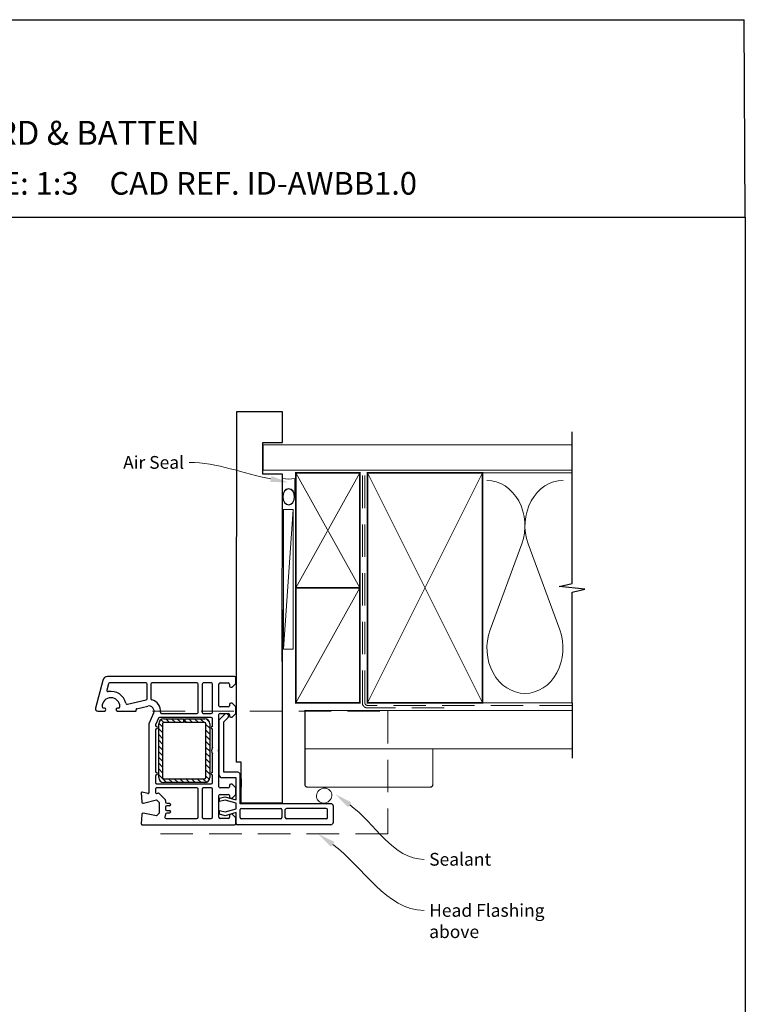
# Paper-space layout 'DFC' of a CAD drawing. Units: millimetres. Extents: x -11 to 585, y 1 to 772.
# Drawn here: x 301 to 585, y 386 to 772 of the extents above; entities that cross this region are included whole.
import ezdxf
from ezdxf import colors
from ezdxf.entities.mleader import LeaderData, LeaderLine
from ezdxf.math import Vec2, Vec3

# ---------------------------------------------------------------- set-up
doc = ezdxf.new("R2010")
doc.units = ezdxf.units.MM
doc.linetypes.add('DASHED', pattern=[19.05, 12.7, -6.35])
doc.layers.add('Homerit', color=2, linetype='Continuous')
doc.styles.add('General notes', font='arial.ttf', dxfattribs={"height": 3.5})
doc.styles.get("Standard").update_dxf_attribs({"font": 'arial.ttf'})

# ---------------------------------------------------------------- blocks, each defined once
blk = doc.blocks.new('sealant')
at = {"layer": 'Homerit', "color": 9, "lineweight": 20}
blk.add_lwpolyline([(-10.46, -7), (0, -7, -0.106806), (0, 0), (-10.46, 0)], format="xyb", dxfattribs=at)
at = {"layer": 'Homerit', "color": 9, "lineweight": 20, "extrusion": (0, 0, -1)}
blk.add_ellipse((-10.46, -3.5), major_axis=(4.77, 0), ratio=0.733157, start_param=-1.570796, end_param=1.570796, dxfattribs=at)
at = {"layer": 'Homerit', "color": 7, "lineweight": 25}
blk.add_ellipse((-10.46, -3.5), major_axis=(-4.56, 0), ratio=0.728665, dxfattribs=at)

psp = doc.layouts.new('DFC')

# ---------------------------------------------------------------- hatches: boundary and pattern name
at = {"lineweight": 25}
h = psp.add_hatch(dxfattribs=at)
h.set_pattern_fill('ANSI31', scale=0.5, angle=-90)
h.set_pattern_definition([(315, (400.492, 474.1501), (1.12253, 1.12253), [])])
h.paths.add_polyline_path([(355.77, 496.12, -0.414214), (357.77, 498.12), (365.52, 498.12), (365.52, 496.62), (357.77, 496.62, 0.414214), (357.27, 496.12), (357.27, 475.12, 0.414214), (357.77, 474.62), (373.77, 474.62, 0.414214), (374.27, 475.12), (374.27, 496.12, 0.414214), (373.77, 496.62), (366.02, 496.62), (366.02, 498.12), (373.77, 498.12, -0.414214), (375.77, 496.12), (375.77, 475.12, -0.414196), (373.77, 473.12), (357.77, 473.12, -0.414214), (355.77, 475.12)])

# ---------------------------------------------------------------- linework, layer by layer
for p in [(0.63, 771.68), (585.14, 694.36)]:
    psp.add_line(p, (584.76, 771.68))
at = {"color": 7}
for p, q in [((404.15, 618.25), (386.15, 618.25)), ((404.15, 606.25), (404.15, 618.25)), ((396.44, 606.25), (404.15, 606.25)), ((386.08, 540.75), (386.04, 481.09))]:
    psp.add_line(p, q, dxfattribs=at)
at = {"color": 7, "lineweight": 25}
for p, q in [((404.08, 540.75), (404.08, 465.09)), ((333.89, 513.13), (331.05, 502.3)), ((335.81, 514.61), (335.81, 514.61)), ((385.47, 514.61), (335.81, 514.61)), ((385.97, 511.91), (385.97, 514.11)), ((336.1, 511.74), (335.45, 509.33)), ((335.45, 509.33), (335.45, 509.33)), ((350.72, 512.11), (336.58, 512.11)), ((351.22, 505.95), (351.22, 511.61)), ((352.72, 511.61), (352.72, 505.95)), ((370.72, 512.11), (353.22, 512.11)), ((371.22, 500.61), (371.22, 511.61)), ((372.72, 511.61), (372.72, 500.61)), ((376.27, 512.11), (373.22, 512.11)), ((376.77, 500.61), (376.77, 511.61)), ((379.27, 503.21), (379.27, 511.61)), ((379.78, 512.11), (382.97, 512.11)), ((383.47, 511.61), (383.47, 510.91)), ((383.47, 511.61), (383.47, 511.61)), ((383.97, 510.41), (384.47, 510.41)), ((384.47, 510.41), (385.97, 511.91)), ((343.57, 503.77), (350.83, 505.46)), ((350.83, 505.46), (350.83, 505.46)), ((331.97, 501.11), (334.57, 501.11)), ((334.57, 502.31), (334.12, 502.31)), ((340.12, 502.31), (339.67, 502.31)), ((339.67, 501.11), (346.66, 501.11)), ((346.96, 501.49), (346.91, 501.66)), ((347.13, 502.03), (351.51, 503.06)), ((347.13, 502.03), (347.13, 502.03)), ((382.97, 502.71), (379.77, 502.71)), ((383.47, 503.71), (383.47, 503.21)), ((384.47, 504.21), (383.97, 504.21)), ((385.97, 502.71), (384.47, 504.21)), ((385.97, 500.21), (385.97, 502.71)), ((353.8, 500.31), (351.97, 496.11)), ((353.8, 500.31), (353.8, 500.31)), ((355.66, 498.31), (354.55, 495.78)), ((376.27, 498.61), (356.11, 498.61)), ((356.94, 500.11), (370.72, 500.11)), ((357.77, 498.12), (365.52, 498.12)), ((365.52, 498.12), (365.52, 496.62)), ((366.02, 496.62), (366.02, 498.12)), ((366.02, 498.12), (373.77, 498.12)), ((373.22, 500.11), (376.27, 500.11)), ((376.77, 495.11), (376.77, 498.11)), ((379.27, 485.91), (379.27, 499.71)), ((379.47, 497.72), (381.67, 499.93)), ((379.47, 476), (379.47, 497.72)), ((379.77, 500.21), (382.97, 500.21)), ((381.28, 496.94), (382.93, 498.59)), ((382.62, 499.9), (382.19, 500.05)), ((383.47, 499.71), (383.47, 499.21)), ((383.97, 498.71), (384.47, 498.71)), ((384.47, 498.71), (385.97, 500.21)), ((351.97, 496.11), (351.97, 469.09)), ((354.47, 493.63), (354.47, 477.6)), ((354.55, 495.78), (354.55, 495.78)), ((355.77, 475.12), (355.77, 496.12)), ((357.27, 496.12), (357.27, 475.12)), ((365.52, 496.62), (357.77, 496.62)), ((373.77, 496.62), (366.02, 496.62)), ((374.27, 475.12), (374.27, 496.12)), ((375.77, 496.12), (375.77, 475.12)), ((376.77, 486.8), (376.77, 494.11)), ((381.28, 477.14), (381.28, 496.94)), ((378.97, 485.61), (379.27, 485.91)), ((379.27, 485.31), (378.97, 485.61)), ((376.77, 477.11), (376.77, 484.42)), ((379.27, 471.51), (379.27, 485.31)), ((388.08, 481.09), (386.08, 481.09)), ((388.08, 465.09), (388.08, 481.09)), ((354.47, 475.63), (354.47, 473.11)), ((357.77, 474.62), (373.77, 474.62)), ((376.77, 473.11), (376.77, 476.11)), ((386.08, 475), (380.47, 475)), ((386.68, 477.14), (381.28, 477.14)), ((386.08, 466.41), (386.08, 475)), ((387.68, 464.84), (387.68, 476.14)), ((388.08, 474.66), (388.08, 471.36)), ((354.47, 470.61), (354.47, 469.4)), ((354.97, 472.61), (376.27, 472.61)), ((370.72, 471.11), (354.97, 471.11)), ((373.77, 473.12), (357.77, 473.12)), ((371.22, 459.61), (371.22, 470.61)), ((372.72, 470.61), (372.72, 459.61)), ((376.27, 471.11), (373.22, 471.11)), ((376.77, 459.61), (376.77, 470.61)), ((382.97, 471.01), (379.77, 471.01)), ((383.47, 472.01), (383.47, 471.51)), ((384.47, 472.51), (383.97, 472.51)), ((385.97, 471.01), (384.47, 472.51)), ((385.97, 468.51), (385.97, 471.01)), ((348.98, 469.09), (349.16, 465.58)), ((349.36, 469.4), (349.36, 469.4)), ((351.59, 468.8), (349.36, 469.4)), ((349.77, 465.12), (354.97, 466.32)), ((351.59, 468.8), (351.59, 468.8)), ((354.97, 466.32), (355.97, 465.32)), ((355.08, 468.91), (355.49, 469)), ((355.95, 468.87), (358.32, 466.5)), ((355.95, 468.87), (355.95, 468.87)), ((379.27, 459.61), (379.27, 468.01)), ((379.61, 467.09), (381.59, 467.61)), ((379.61, 465.69), (379.61, 467.09)), ((381.74, 466.26), (379.61, 465.69)), ((379.77, 468.51), (382.97, 468.51)), ((381.59, 467.61), (386.08, 466.41)), ((386.08, 465.09), (381.74, 466.26)), ((383.47, 468.01), (383.47, 467.51)), ((383.97, 467.01), (384.47, 467.01)), ((384.47, 467.01), (385.97, 468.51)), ((355.97, 465.32), (355.97, 461.18)), ((358.47, 466.15), (358.47, 466.15)), ((358.47, 466.15), (358.47, 465.51)), ((358.47, 463.51), (358.47, 462.71)), ((358.97, 465.01), (359.97, 465.01)), ((359.97, 464.01), (358.97, 464.01)), ((381.74, 461.68), (386.08, 462.84)), ((386.08, 462.84), (386.08, 465.09)), ((423.08, 464.84), (387.68, 464.84)), ((387.68, 459.44), (387.68, 462.54)), ((404.08, 465.09), (388.08, 465.09)), ((388.18, 463.04), (403.48, 463.04)), ((403.98, 462.54), (403.98, 459.44)), ((405.28, 459.44), (405.28, 462.54)), ((421.28, 463.04), (405.78, 463.04)), ((421.78, 459.44), (421.78, 462.54)), ((424.08, 457.64), (424.08, 463.84)), ((349.16, 460.63), (348.97, 456.92)), ((349.66, 461.11), (349.66, 461.11)), ((354.97, 460.18), (349.74, 461.1)), ((355.97, 461.18), (354.97, 460.18)), ((358.32, 460), (358.28, 459.95)), ((358.47, 460.71), (358.47, 460.35)), ((358.64, 459.11), (370.72, 459.11)), ((358.97, 462.21), (359.97, 462.21)), ((359.97, 461.21), (358.97, 461.21)), ((373.22, 459.11), (376.27, 459.11)), ((379.61, 462.25), (381.74, 461.68)), ((379.61, 460.75), (379.61, 462.25)), ((381.71, 460.18), (379.61, 460.75)), ((382.97, 459.11), (379.77, 459.11)), ((386.08, 461.45), (381.71, 460.18)), ((383.47, 460.31), (383.47, 459.61)), ((384.47, 460.81), (383.97, 460.81)), ((385.97, 459.31), (384.47, 460.81)), ((385.97, 457.11), (385.97, 459.31)), ((386.08, 457.64), (386.08, 461.45)), ((403.48, 458.94), (388.18, 458.94)), ((421.28, 458.94), (405.78, 458.94)), ((348.95, 457.35), (348.95, 457.35)), ((348.97, 456.92), (348.97, 456.92)), ((349.27, 456.61), (385.47, 456.61)), ((386.08, 457.14), (386.08, 457.64)), ((387.08, 456.64), (386.58, 456.64)), ((423.08, 456.64), (387.08, 456.64))]:
    psp.add_line(p, q, dxfattribs=at)
for centre, radius, start, end in [((335.81, 512.61), 2, 89.9983, 165.0015), ((385.47, 514.11), 0.5, 360, 90), ((335.94, 509.2), 0.5, 164.9888, 280.4512), ((337.12, 502.81), 6, 12.8578, 100.453), ((336.58, 511.61), 0.5, 89.7674, 165.0019), ((350.72, 511.61), 0.5, 0, 90), ((353.22, 511.61), 0.5, 90, 180), ((370.72, 511.61), 0.5, 0, 90), ((373.22, 511.61), 0.5, 90, 180), ((376.27, 511.61), 0.5, 0, 90), ((379.77, 511.61), 0.5, 88.7339, 180), ((382.97, 511.61), 0.5, 0, 90), ((383.97, 510.91), 0.5, 180, 270), ((337.12, 502.81), 3.5, 0, 180), ((350.72, 505.95), 0.5, 283.1372, 0), ((353.22, 505.95), 0.5, 180.3178, 255.5227), ((351.97, 501.11), 4.5, 354.3671, 75.5227), ((332.04, 502.12), 1.01, 169.6172, 265.7432), ((334.57, 501.71), 0.6, 270, 90), ((339.67, 501.71), 0.6, 90, 270), ((340.12, 502.81), 0.5, 270, 0), ((343.45, 504.25), 0.5, 192.852, 283.144), ((346.67, 501.41), 0.3, 268.8525, 15.023), ((347.2, 501.74), 0.3, 103.1504, 194.9915), ((351.97, 501.11), 2, 336.421, 103.1448), ((379.77, 503.21), 0.5, 180, 270), ((382.97, 503.21), 0.5, 270, 0), ((383.97, 503.71), 0.5, 90, 180), ((356.11, 498.11), 0.5, 90.5631, 156.4139), ((357.77, 496.12), 2, 90, 180), ((356.94, 500.61), 0.5, 173.29, 270), ((370.72, 500.61), 0.5, 270, 0), ((373.22, 500.61), 0.5, 180, 270), ((373.77, 496.12), 2, 0, 90), ((376.27, 500.61), 0.5, 270, 0), ((376.27, 498.11), 0.5, 360, 90), ((379.77, 499.71), 0.5, 90, 180), ((382.03, 499.58), 0.5, 71.0617, 135), ((382.36, 499.15), 0.8, 315, 71.0617), ((382.97, 499.71), 0.5, 0, 90), ((383.97, 499.21), 0.5, 180, 270), ((354.97, 493.63), 0.5, 101.0655, 180), ((355.01, 495.58), 0.5, 156.4167, 255.9841), ((354.77, 494.61), 0.5, 282.0112, 75.9909), ((357.77, 496.12), 0.5, 90, 180), ((373.77, 496.12), 0.5, 0, 90), ((376.77, 494.61), 0.5, 90, 270), ((378.97, 485.61), 2.5, 151.6436, 208.3564), ((354.97, 477.59), 0.5, 178.9402, 258.4679), ((354.97, 475.63), 0.5, 101.0654, 180), ((354.77, 476.61), 0.5, 282.0112, 78.4582), ((357.77, 475.12), 2, 180, 270), ((357.77, 475.12), 0.5, 180, 270), ((373.77, 475.12), 2, 270, 359.9965), ((373.77, 475.12), 0.5, 270, 0), ((376.77, 476.61), 0.5, 90, 270), ((380.47, 476), 1, 180, 270), ((386.68, 476.14), 1, 0, 90), ((354.97, 473.11), 0.5, 180, 270), ((354.97, 470.61), 0.5, 90, 180), ((370.72, 470.61), 0.5, 0, 90), ((373.22, 470.61), 0.5, 90, 180), ((376.27, 473.11), 0.5, 270, 0), ((376.27, 470.61), 0.5, 0, 90), ((379.77, 471.51), 0.5, 180, 270), ((382.97, 471.51), 0.5, 270, 0), ((383.97, 472.01), 0.5, 90, 180), ((349.28, 469.11), 0.3, 74.9965, 183.0116), ((351.67, 469.09), 0.3, 255.0025, 0), ((354.97, 469.4), 0.5, 180.0734, 283.0014), ((355.6, 468.52), 0.5, 45, 103.0046), ((357.97, 466.15), 0.5, 0, 45), ((379.77, 468.01), 0.5, 90, 180), ((382.97, 468.01), 0.5, 0, 90), ((383.97, 467.51), 0.5, 180, 270), ((349.66, 465.61), 0.5, 183.7496, 283.0014), ((358.97, 465.51), 0.5, 180, 270), ((358.97, 463.51), 0.5, 90, 180), ((358.97, 462.71), 0.5, 180, 270), ((359.97, 464.51), 0.5, 270, 90), ((388.18, 462.54), 0.5, 90, 180), ((403.48, 462.54), 0.5, 0, 90), ((405.78, 462.54), 0.5, 90, 180), ((421.28, 462.54), 0.5, 0, 90), ((423.08, 463.84), 1, 0, 90), ((349.66, 460.61), 0.5, 90, 176.9909), ((349.66, 460.61), 0.5, 81.138, 90), ((358.64, 459.61), 0.5, 136.318, 270), ((357.97, 460.35), 0.5, 315.3669, 0), ((358.97, 460.71), 0.5, 90, 180), ((359.97, 461.71), 0.5, 270, 90), ((370.72, 459.61), 0.5, 270, 0), ((373.22, 459.61), 0.5, 180, 270), ((376.27, 459.61), 0.5, 270, 0), ((379.77, 459.61), 0.5, 180, 270), ((382.97, 459.61), 0.5, 270, 0), ((383.97, 460.31), 0.5, 90, 180), ((388.18, 459.44), 0.5, 180, 270), ((403.48, 459.44), 0.5, 270, 0), ((405.78, 459.44), 0.5, 180, 270), ((421.28, 459.44), 0.5, 270, 0), ((349.27, 456.91), 0.3, 176.9915, 270), ((385.47, 457.11), 0.5, 270, 0), ((386.58, 457.14), 0.5, 179.8753, 270), ((423.08, 457.64), 1, 270, 0)]:
    psp.add_arc(centre, radius, start, end, dxfattribs=at)
at = {"color": 7}
psp.add_arc((334.16, 502.85), 0.54, 184.0681, 265.9319, dxfattribs=at)
at = {"layer": 'Homerit', "color": 7, "lineweight": 5}
for p, q in [((408.41, 580.04), (404.62, 525.33)), ((497.74, 566.52), (485.36, 532.86)), ((512.62, 532.86), (500.24, 566.52))]:
    psp.add_line(p, q, dxfattribs=at)
at = {"layer": 'Homerit', "color": 7, "ltscale": 0.7}
for points in [[(517.39, 593.34), (517.39, 610.34)], [(517.39, 504.34), (517.39, 547.59), (522.39, 548.84), (512.39, 549.84), (517.39, 551.09), (517.39, 593.34)]]:
    psp.add_lwpolyline(points, dxfattribs=at)
at = {"layer": 'Homerit', "color": 7, "lineweight": 25, "const_width": 0.4}
psp.add_lwpolyline([(517.39, 605.34), (396.62, 605.34), (396.62, 595.34), (517.39, 595.34)], dxfattribs=at)
at = {"layer": 'Homerit', "color": 7, "lineweight": 35, "const_width": 0.7}
for points in [[(409.41, 549.34), (409.41, 594.34), (434.41, 594.34), (434.41, 549.34)], [(437.41, 504.34), (437.41, 594.34), (482.41, 594.34), (482.41, 504.34)], [(409.41, 504.34), (409.41, 549.34), (434.41, 549.34), (434.41, 504.34)]]:
    psp.add_lwpolyline(points, close=True, dxfattribs=at)
at = {"layer": 'Homerit', "color": 7, "lineweight": 5}
for points in [[(409.41, 549.34), (434.41, 594.34)], [(409.41, 594.34), (434.41, 549.34)], [(437.41, 504.34), (482.41, 594.34)], [(437.41, 594.34), (482.41, 504.34)], [(481.41, 594.34), (517.39, 594.34)], [(409.41, 504.34), (434.41, 549.34)], [(481.41, 504.34), (517.39, 504.34)]]:
    psp.add_lwpolyline(points, dxfattribs=at)
at = {"layer": 'Homerit', "color": 7, "linetype": 'DASHED', "lineweight": 13}
psp.add_lwpolyline([(467.41, 502.34), (437.41, 502.34, -0.414214), (435.41, 504.34), (435.41, 593.89)], format="xyb", dxfattribs=at)
at = {"layer": 'Homerit', "color": 7, "linetype": 'DASHED', "lineweight": 5}
psp.add_lwpolyline([(517.39, 503.34), (437.41, 503.34, -0.414214), (436.41, 504.34), (436.41, 593.34)], format="xyb", dxfattribs=at)
at = {"layer": 'Homerit', "color": 7, "lineweight": 15}
psp.add_lwpolyline([(404.62, 580.04), (404.62, 525.33), (408.41, 525.33), (408.41, 580.04)], close=True, dxfattribs=at)
at = {"layer": 'Homerit', "color": 7, "linetype": 'DASHED', "lineweight": 5}
psp.add_lwpolyline([(353.37, 501.14), (445.37, 501.14), (445.37, 453.04), (353.37, 453.04)], dxfattribs=at)
at = {"layer": 'Homerit', "color": 7, "lineweight": 30, "const_width": 0.5}
psp.add_lwpolyline([(517.39, 486.34), (412.96, 486.34), (412.96, 501.34), (517.39, 501.34)], dxfattribs=at)
at = {"layer": 'Homerit', "color": 7}
psp.add_lwpolyline([(517.39, 504.34), (517.39, 482.62)], dxfattribs=at)
at = {"layer": 'Homerit', "color": 7, "lineweight": 30, "const_width": 0.5}
psp.add_lwpolyline([(412.96, 486.34), (412.96, 472.34, 0.414214), (413.96, 471.34), (461.96, 471.34, 0.414214), (462.96, 472.34), (462.96, 486.34)], format="xyb", close=True, dxfattribs=at)
at = {"layer": 'Homerit', "color": 7, "lineweight": 5}
for centre, start_param, end_param in [((484.11, 573.63), 1.158004, 3.141593), ((513.87, 573.63), 3.141593, 5.125182), ((498.99, 525.75), 4.299595, 6.283185)]:
    psp.add_ellipse(centre, major_axis=(0, -17.72), ratio=0.839632, start_param=start_param, end_param=end_param, dxfattribs=at)
at = {"layer": 'Homerit', "color": 7, "lineweight": 5, "extrusion": (0, 0, -1)}
psp.add_ellipse((498.99, 525.75), major_axis=(0, -17.72), ratio=0.839632, start_param=4.299595, end_param=6.283185, dxfattribs=at)
at = {"layer": 'Homerit', "color": 7, "lineweight": 9, "extrusion": (0, 0, -1)}
psp.add_ellipse((420.47, 468.02), major_axis=(2.58, 1.6), ratio=0.951061, dxfattribs=at)
at = {"layer": 'Homerit', "color": 7}
for points in [[(429.77, 463.51), (424.82, 468.59), (431.15, 465.39)], [(423.15, 447.99), (418.16, 453.04), (424.52, 449.88)]]:
    psp.add_solid(points, dxfattribs=at)

# ---------------------------------------------------------------- block references
at = {"layer": 'Homerit', "color": 7, "xscale": -0.6861969623422431, "yscale": 0.6861969623422431, "zscale": 0.6861969623422431, "rotation": 270}
psp.add_blockref('sealant', (409.01, 592.15), dxfattribs=at)

# ---------------------------------------------------------------- texts
at = {"attachment_point": 1}
for s, width, gutter_width, insert, char_height in [('{\\fArial|b1|i0|c0|p34;INSTALLATION DETAIL\\P\\PAWNING WINDOW ON BOARD & BATTEN\\P\\PDIRECT FIXED CLADDING}', 262.9715, 46.88, (135.35, 763.35), 9.3765), ('    DATE: March 2022 ^I^ISCALE: 1:3 ^I^ICAD REF. ID-AWBB1.0', 2233.5852, 44.28, (121.27, 712.07), 8.8563)]:
    psp.add_mtext_dynamic_manual_height_columns(s, width=width, gutter_width=gutter_width, heights=[0], dxfattribs=dict(at, insert=insert, char_height=char_height))
at = {"layer": 'Homerit', "color": 7, "char_height": 5, "attachment_point": 1, "style": 'General notes', "bg_fill": 3, "box_fill_scale": 1.5, "bg_fill_color": 9, "bg_fill_transparency": 0}
for s, insert, width in [('{\\C0;Sealant}', (461.54, 445.61), 26.488), ('Head Flashing above', (461.54, 425.61), 45.5886)]:
    psp.add_mtext(s, dxfattribs=dict(at, insert=insert, width=width))

# ---------------------------------------------------------------- next in the draw order: linework, layer by layer
at = {"layer": 'Homerit', "color": 7, "linetype": 'ByBlock', "lineweight": 13, "end_tangent": (1, 0)}
for points, start_tangent in [([(430.46, 464.45), (459.54, 443.07)], (0.805752, -0.592254)), ([(423.83, 448.93), (459.54, 423.07)], (0.80989, -0.586582))]:
    psp.add_spline(points, degree=3, dxfattribs=dict(at, start_tangent=start_tangent))

# ---------------------------------------------------------------- next in the draw order: leaders
at = {"layer": 'Homerit', "color": 7}
ml = psp.add_multileader_mtext('Standard', dxfattribs=at)
ml.set_content('{\\C7;Air Seal}', color=3, style='General notes')
ml.set_leader_properties(color=7, lineweight=13)
ml.build(insert=Vec2(0, 0))
ml.multileader.update_dxf_attribs({"leader_type": 2, "dogleg_length": 10, "arrow_head_size": 7})
ctx = ml.context
ctx.base_point, ctx.char_height, ctx.arrow_head_size, ctx.plane_origin = Vec3(339.72, 598.39), 5, 7, Vec3(701.42, 708.37)
ctx.text_align_type = 2
notes = []
notes.append((ctx, [(1, (1, 1, 0), (377.69, 598.39), (-1, 0), 10, [(1, [(406.51, 590.56)], 0, [])])]))
ctx.mtext.insert, ctx.mtext.width, ctx.mtext.defined_height, ctx.mtext.alignment, ctx.mtext.line_spacing_style, ctx.mtext.flow_direction = Vec3(365.69, 600.93), 26.488, 6.82, 3, 2, 5
ctx.mtext.has_bg_fill, ctx.mtext.bg_color, ctx.mtext.bg_scale_factor, ctx.mtext.bg_transparency, ctx.mtext.use_window_bg_color = 1, -1023410167, 1.5, 0, 1
for ctx, leaders in notes:
    for number, flags, end, landing, length, lines in leaders:
        leader = LeaderData()
        leader.index, (leader.has_last_leader_line, leader.has_dogleg_vector, leader.attachment_direction) = number, flags
        leader.last_leader_point, leader.dogleg_vector, leader.dogleg_length = Vec3(end), Vec3(landing), length
        for number, points, colour, breaks in lines:
            line = LeaderLine()
            line.index, line.vertices, line.color, line.breaks = number, Vec3.list(points), colors.encode_raw_color(colour), breaks
            leader.lines.append(line)
        ctx.leaders.append(leader)

# ---------------------------------------------------------------- next in the draw order: linework, layer by layer
at = {"color": 7}
for p, q in [((386.15, 618.25), (386.08, 520.51)), ((396.44, 593.8), (396.44, 606.25)), ((404.15, 593.8), (396.44, 593.8)), ((404.08, 520.51), (404.15, 593.8))]:
    psp.add_line(p, q, dxfattribs=at)
psp.add_lwpolyline([(0.62, 694.36), (585.14, 694.36), (585.14, 1.03), (0.62, 1.03)], close=True, dxfattribs=at)

doc.saveas('drawing.dxf')
